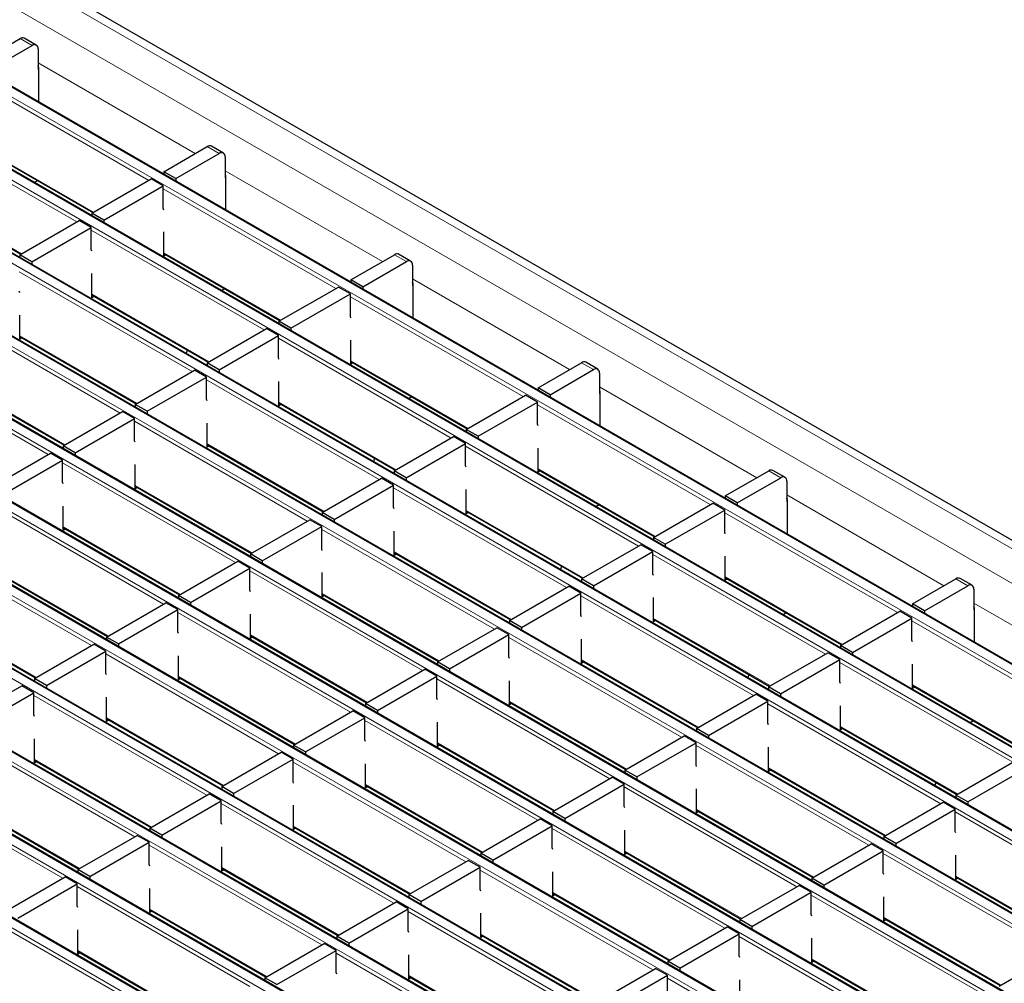
# Model space of a CAD drawing. Units: millimetres. Extents: x 0 to 420, y 0 to 297.
# Drawn here: x 176 to 200, y 43 to 66 of the extents above; entities that cross this region are included whole.
import ezdxf

# ---------------------------------------------------------------- set-up
doc = ezdxf.new("R2010")
doc.units = ezdxf.units.MM

msp = doc.modelspace()

# ---------------------------------------------------------------- linework, layer by layer
at = {"color": 8, "linetype": 'Continuous', "lineweight": 18}
for p, q in [((69.6912, 128.2932), (210.9711, 46.734)), ((68.984, 127.885), (210.264, 46.3258)), ((208.63, 45.3499), (67.35, 126.909)), ((67.152, 126.7947), (208.432, 45.2356)), ((206.9329, 44.3702), (65.653, 125.9294)), ((65.455, 125.8151), (206.7349, 44.2559)), ((63.7579, 124.8354), (205.0379, 43.2762)), ((205.2358, 43.3905), (63.9559, 124.9497)), ((62.0609, 123.8557), (203.3408, 42.2965)), ((203.5388, 42.4108), (62.2589, 123.97)), ((60.3638, 122.876), (201.6437, 41.3168)), ((201.8417, 41.4311), (60.5618, 122.9903)), ((200.1447, 40.4514), (58.8647, 122.0106)), ((58.6668, 121.8963), (199.9467, 40.3371)), ((198.4476, 39.4717), (57.1677, 121.0309)), ((56.9697, 120.9166), (198.2496, 39.3574)), ((55.2726, 119.9369), (196.5526, 38.3778)), ((196.7506, 38.492), (55.4706, 120.0512)), ((53.5756, 118.9572), (194.8555, 37.3981)), ((195.0535, 37.5124), (53.7736, 119.0715)), ((193.3565, 36.5327), (52.0765, 118.0918)), ((51.8785, 117.9775), (193.1585, 36.4184)), ((191.6594, 35.553), (50.3795, 117.1121)), ((50.1815, 116.9979), (191.4614, 35.4387)), ((176.7281, 65.0318), (176.4453, 65.1951)), ((176.8696, 64.6243), (180.5782, 62.4833)), ((179.4816, 61.8503), (175.4058, 64.2032)), ((177.7845, 60.8706), (173.7088, 63.2235)), ((175.42, 62.6926), (178.1803, 61.0991)), ((181.1433, 62.483), (180.8605, 62.6463)), ((181.2847, 62.0754), (184.9933, 59.9345)), ((173.7229, 61.7129), (176.4832, 60.1194)), ((183.8968, 59.3015), (179.821, 61.6544)), ((182.1997, 58.3218), (178.124, 60.6747)), ((179.8352, 60.1438), (182.5955, 58.5503)), ((185.5585, 59.9342), (185.2756, 60.0975)), ((180.5027, 57.3421), (176.4269, 59.695)), ((185.6999, 59.5266), (189.4085, 57.3857)), ((178.1381, 59.1641), (180.8984, 57.5706)), ((188.3119, 56.7526), (184.2362, 59.1055)), ((178.8056, 56.3624), (174.7298, 58.7153)), ((176.441, 58.1844), (179.2014, 56.5909)), ((186.6149, 55.773), (182.5391, 58.1258)), ((177.1085, 55.3827), (173.0328, 57.7356)), ((184.2503, 57.5949), (187.0107, 56.0014)), ((189.9737, 57.3854), (189.6908, 57.5487)), ((174.744, 57.2047), (177.5043, 55.6112)), ((184.9178, 54.7933), (180.8421, 57.1461)), ((190.1151, 56.9778), (193.8237, 54.8369)), ((182.5533, 56.6152), (185.3136, 55.0217)), ((192.7271, 54.2038), (188.6514, 56.5567)), ((183.2208, 53.8136), (179.145, 56.1665)), ((180.8562, 55.6355), (183.6165, 54.042)), ((191.0301, 53.2241), (186.9543, 55.577)), ((181.5237, 52.8339), (177.448, 55.1868)), ((188.6655, 55.0461), (191.4258, 53.4526)), ((194.3888, 54.8365), (194.106, 54.9998)), ((179.1592, 54.6559), (181.9195, 53.0624)), ((189.333, 52.2444), (185.2573, 54.5973)), ((194.5303, 54.429), (198.2389, 52.288)), ((179.8267, 51.8542), (175.7509, 54.2071)), ((186.9685, 54.0664), (189.7288, 52.4729)), ((197.1423, 51.655), (193.0665, 54.0079)), ((177.4621, 53.6762), (180.2224, 52.0827)), ((187.6359, 51.2648), (183.5602, 53.6176)), ((178.1296, 50.8745), (174.0539, 53.2274)), ((185.2714, 53.0867), (188.0317, 51.4932)), ((195.4452, 50.6753), (191.3695, 53.0282)), ((175.7651, 52.6965), (178.5254, 51.103)), ((185.9389, 50.2851), (181.8631, 52.6379)), ((193.0807, 52.4973), (195.841, 50.9038)), ((198.804, 52.2877), (198.5212, 52.451)), ((183.5743, 52.107), (186.3347, 50.5135)), ((193.7482, 49.6956), (189.6724, 52.0485)), ((198.9454, 51.8801), (202.654, 49.7392)), ((174.068, 51.7168), (176.8283, 50.1233)), ((184.2418, 49.3054), (180.1661, 51.6583)), ((191.3836, 51.5176), (194.1439, 49.9241)), ((201.5575, 49.1062), (197.4817, 51.459)), ((181.8773, 51.1273), (184.6376, 49.5338)), ((192.0511, 48.7159), (187.9754, 51.0688)), ((182.5448, 48.3257), (178.469, 50.6786)), ((189.6866, 50.5379), (192.4469, 48.9444)), ((199.8604, 48.1265), (195.7847, 50.4794)), ((180.1802, 50.1477), (182.9405, 48.5542)), ((190.3541, 47.7362), (186.2783, 50.0891)), ((197.4959, 49.9485), (200.2562, 48.355)), ((180.8477, 47.346), (176.772, 49.6989)), ((187.9895, 49.5582), (190.7498, 47.9647)), ((198.1634, 47.1468), (194.0876, 49.4997)), ((178.4832, 49.168), (181.2435, 47.5745)), ((188.657, 46.7565), (184.5813, 49.1094)), ((195.7988, 48.9688), (198.5591, 47.3753)), ((179.1507, 46.3663), (175.0749, 48.7192)), ((186.2925, 48.5785), (189.0528, 46.985)), ((196.4663, 46.1671), (192.3905, 48.52)), ((176.7861, 48.1883), (179.5464, 46.5948)), ((186.96, 45.7769), (182.8842, 48.1297)), ((194.1017, 47.9891), (196.8621, 46.3956)), ((177.4536, 45.3866), (173.3779, 47.7395)), ((184.5954, 47.5988), (187.3557, 46.0053)), ((194.7692, 45.1874), (190.6935, 47.5403)), ((175.0891, 47.2086), (177.8494, 45.6151)), ((185.2629, 44.7972), (181.1871, 47.15)), ((192.4047, 47.0094), (195.165, 45.4159)), ((202.5785, 44.598), (198.5028, 46.9508)), ((182.8983, 46.6191), (185.6587, 45.0256)), ((193.0722, 44.2077), (188.9964, 46.5606)), ((183.5658, 43.8175), (179.4901, 46.1704)), ((190.7076, 46.0297), (193.468, 44.4362)), ((200.8815, 43.6183), (196.8057, 45.9712)), ((181.2013, 45.6394), (183.9616, 44.0459)), ((191.3751, 43.228), (187.2994, 45.5809)), ((198.5169, 45.4402), (201.2772, 43.8467)), ((181.8688, 42.8378), (177.793, 45.1907)), ((189.0106, 45.05), (191.7709, 43.4565)), ((199.1844, 42.6386), (195.1087, 44.9915)), ((179.5042, 44.6598), (182.2646, 43.0663)), ((189.6781, 42.2483), (185.6023, 44.6012)), ((196.8199, 44.4606), (199.5802, 42.8671)), ((180.1717, 41.8581), (176.096, 44.211)), ((187.3135, 44.0703), (190.0738, 42.4768)), ((197.4874, 41.6589), (193.4116, 44.0118)), ((177.8072, 43.6801), (180.5675, 42.0866)), ((187.981, 41.2687), (183.9053, 43.6215)), ((195.1228, 43.4809), (197.8831, 41.8874)), ((185.6165, 43.0906), (188.3768, 41.4971)), ((195.7903, 40.6792), (191.7146, 43.0321))]:
    msp.add_line(p, q, dxfattribs=at)
at = {"color": 7, "linetype": 'Continuous', "lineweight": 25}
for p, q in [((211.2711, 46.7637), (69.9911, 128.3229)), ((208.66, 45.3528), (67.38, 126.912)), ((206.9629, 44.3732), (65.683, 125.9323)), ((205.2658, 43.3935), (63.9859, 124.9526)), ((203.5688, 42.4138), (62.2889, 123.9729)), ((201.8717, 41.4341), (60.5918, 122.9933)), ((200.1747, 40.4544), (58.8947, 122.0136)), ((198.4776, 39.4747), (57.1977, 121.0339)), ((196.7806, 38.495), (55.5006, 120.0542)), ((195.0835, 37.5153), (53.8036, 119.0745)), ((193.3865, 36.5356), (52.1065, 118.0948)), ((191.6894, 35.5559), (50.4095, 117.1151)), ((175.42, 64.6032), (176.4453, 65.1951)), ((176.8281, 65.0417), (176.5453, 65.205)), ((175.7028, 64.44), (176.7281, 65.0318)), ((176.8696, 64.9502), (176.8696, 64.4603)), ((176.8696, 64.4603), (176.8772, 64.4647)), ((176.8772, 64.5218), (176.8772, 63.7006)), ((175.42, 62.6723), (178.1627, 61.0889)), ((179.8352, 62.0544), (180.8605, 62.6463)), ((180.118, 61.8911), (181.1433, 62.483)), ((181.2433, 62.4929), (180.9605, 62.6562)), ((181.2847, 62.4014), (181.2847, 61.9114)), ((180.118, 61.8911), (179.8352, 62.0544)), ((179.8352, 62.0544), (179.8352, 61.993)), ((176.8593, 61.8414), (176.7815, 61.7965)), ((178.1381, 61.0747), (179.5382, 61.883)), ((179.821, 61.7197), (179.5382, 61.883)), ((180.118, 61.8911), (180.118, 61.8298)), ((181.2847, 61.9114), (181.2924, 61.9159)), ((181.2924, 61.973), (181.2924, 61.1518)), ((173.7229, 61.6926), (176.4657, 60.1092)), ((178.4209, 60.9114), (179.821, 61.7197)), ((179.821, 61.1971), (179.821, 61.7197)), ((179.8382, 61.1495), (179.821, 61.1971)), ((176.441, 60.095), (177.8411, 60.9033)), ((178.124, 60.74), (177.8411, 60.9033)), ((178.4209, 60.9114), (178.1381, 61.0747)), ((178.1381, 61.0747), (178.1381, 61.0134)), ((178.4209, 60.9114), (178.4209, 60.8501)), ((176.7239, 59.9317), (178.124, 60.74)), ((178.124, 60.2174), (178.124, 60.74)), ((179.8352, 60.0621), (179.8352, 60.6337)), ((178.1381, 60.1794), (178.124, 60.2174)), ((176.7239, 59.9317), (176.441, 60.095)), ((176.441, 60.095), (176.441, 60.0337)), ((176.7239, 59.9317), (176.7239, 59.8704)), ((179.8352, 60.1235), (182.5779, 58.5401)), ((179.8883, 60.0928), (179.8352, 60.0621)), ((184.2503, 59.5056), (185.2756, 60.0975)), ((184.5332, 59.3423), (185.5585, 59.9342)), ((185.6585, 59.9441), (185.3756, 60.1074)), ((185.6999, 59.8525), (185.6999, 59.3626)), ((178.1381, 59.0824), (178.1381, 59.654)), ((184.5332, 59.3423), (184.2503, 59.5056)), ((184.2503, 59.5056), (184.2503, 59.4442)), ((176.441, 59.1997), (176.4269, 59.2377)), ((181.2745, 59.2926), (181.1967, 59.2477)), ((182.5533, 58.5259), (183.9533, 59.3341)), ((184.2362, 59.1709), (183.9533, 59.3341)), ((184.5332, 59.3423), (184.5332, 59.2809)), ((185.6999, 59.3626), (185.7076, 59.367)), ((185.7076, 59.4242), (185.7076, 58.603)), ((178.1381, 59.1438), (180.8808, 57.5604)), ((178.1912, 59.1131), (178.1381, 59.0824)), ((182.8361, 58.3626), (184.2362, 59.1709)), ((184.2362, 58.6483), (184.2362, 59.1709)), ((176.441, 58.1027), (176.441, 58.6743)), ((184.2503, 58.6102), (184.2362, 58.6483)), ((180.8562, 57.5462), (182.2563, 58.3544)), ((182.5391, 58.1912), (182.2563, 58.3544)), ((182.8361, 58.3626), (182.5533, 58.5259)), ((182.5533, 58.5259), (182.5533, 58.4645)), ((182.8361, 58.3626), (182.8361, 58.3013)), ((176.441, 58.1641), (179.1838, 56.5807)), ((176.4942, 58.1334), (176.441, 58.1027)), ((181.1391, 57.3829), (182.5391, 58.1912)), ((182.5391, 57.6686), (182.5391, 58.1912)), ((184.2503, 57.5133), (184.2503, 58.0849)), ((180.3883, 57.8447), (180.3641, 57.7689)), ((182.5533, 57.6305), (182.5391, 57.6686)), ((179.1592, 56.5665), (180.5592, 57.3748)), ((180.8421, 57.2115), (180.5592, 57.3748)), ((181.1391, 57.3829), (180.8562, 57.5462)), ((180.8562, 57.5462), (180.8562, 57.4848)), ((181.1391, 57.3829), (181.1391, 57.3216)), ((184.2503, 57.5746), (186.9931, 55.9913)), ((184.3035, 57.544), (184.2503, 57.5133)), ((188.6655, 56.9568), (189.6908, 57.5487)), ((188.9483, 56.7935), (189.9737, 57.3854)), ((190.0736, 57.3953), (189.7908, 57.5586)), ((174.744, 57.1844), (177.4867, 55.601)), ((179.442, 56.4032), (180.8421, 57.2115)), ((180.8421, 56.6889), (180.8421, 57.2115)), ((190.1151, 57.3037), (190.1151, 56.8138)), ((182.5533, 56.5336), (182.5533, 57.1052)), ((188.9483, 56.7935), (188.6655, 56.9568)), ((188.6655, 56.9568), (188.6655, 56.8954)), ((180.8562, 56.6509), (180.8421, 56.6889)), ((185.6896, 56.7437), (185.6119, 56.6988)), ((186.9685, 55.9771), (188.3685, 56.7853)), ((188.6514, 56.622), (188.3685, 56.7853)), ((188.9483, 56.7935), (188.9483, 56.7321)), ((190.1151, 56.8138), (190.1228, 56.8182)), ((190.1228, 56.8754), (190.1228, 56.0541)), ((179.442, 56.4032), (179.1592, 56.5665)), ((179.1592, 56.5665), (179.1592, 56.5052)), ((182.5533, 56.5949), (185.296, 55.0116)), ((182.6064, 56.5643), (182.5533, 56.5336)), ((187.2513, 55.8138), (188.6514, 56.622)), ((188.6514, 56.0994), (188.6514, 56.622)), ((177.4621, 55.5868), (178.8622, 56.3951)), ((177.7449, 55.4235), (179.145, 56.2318)), ((179.145, 56.2318), (178.8622, 56.3951)), ((179.145, 55.7092), (179.145, 56.2318)), ((179.442, 56.4032), (179.442, 56.3419)), ((180.8562, 55.5539), (180.8562, 56.1255)), ((187.2513, 55.8138), (186.9685, 55.9771)), ((186.9685, 55.9771), (186.9685, 55.9157)), ((188.6655, 56.0614), (188.6514, 56.0994)), ((185.2714, 54.9974), (186.6715, 55.8056)), ((186.9543, 55.6423), (186.6715, 55.8056)), ((187.2513, 55.8138), (187.2513, 55.7524)), ((177.7449, 55.4235), (177.4621, 55.5868)), ((177.4621, 55.5868), (177.4621, 55.5255)), ((179.1592, 55.6712), (179.145, 55.7092)), ((180.8562, 55.6153), (183.599, 54.0319)), ((180.9094, 55.5846), (180.8562, 55.5539)), ((185.5542, 54.8341), (186.9543, 55.6423)), ((186.9543, 55.1198), (186.9543, 55.6423)), ((188.6655, 54.9644), (188.6655, 55.536)), ((175.7651, 54.6071), (177.1651, 55.4154)), ((177.448, 55.2521), (177.1651, 55.4154)), ((177.7449, 55.4235), (177.7449, 55.3622)), ((184.8035, 55.2959), (184.7793, 55.2201)), ((176.0479, 54.4439), (177.448, 55.2521)), ((177.448, 54.7295), (177.448, 55.2521)), ((179.1592, 54.5742), (179.1592, 55.1458)), ((186.9685, 55.0817), (186.9543, 55.1198)), ((183.5743, 54.0177), (184.9744, 54.8259)), ((185.2573, 54.6626), (184.9744, 54.8259)), ((185.5542, 54.8341), (185.2714, 54.9974)), ((185.2714, 54.9974), (185.2714, 54.936)), ((185.5542, 54.8341), (185.5542, 54.7727)), ((188.6655, 55.0258), (191.4083, 53.4425)), ((188.7187, 54.9951), (188.6655, 54.9644)), ((193.0807, 54.4079), (194.106, 54.9998)), ((193.3635, 54.2446), (194.3888, 54.8365)), ((194.4888, 54.8464), (194.206, 55.0097)), ((177.4621, 54.6915), (177.448, 54.7295)), ((179.1592, 54.6356), (181.9019, 53.0522)), ((179.2123, 54.6049), (179.1592, 54.5742)), ((183.8572, 53.8544), (185.2573, 54.6626)), ((185.2573, 54.1401), (185.2573, 54.6626)), ((194.5303, 54.7549), (194.5303, 54.265)), ((186.9685, 53.9848), (186.9685, 54.5563)), ((193.3635, 54.2446), (193.0807, 54.4079)), ((193.0807, 54.4079), (193.0807, 54.3466)), ((177.4621, 53.5945), (177.4621, 54.1661)), ((185.2714, 54.102), (185.2573, 54.1401)), ((190.1048, 54.1949), (190.027, 54.15)), ((191.3836, 53.4282), (192.7837, 54.2365)), ((193.0665, 54.0732), (192.7837, 54.2365)), ((193.3635, 54.2446), (193.3635, 54.1833)), ((194.5303, 54.265), (194.5379, 54.2694)), ((194.5379, 54.3265), (194.5379, 53.5053)), ((183.8572, 53.8544), (183.5743, 54.0177)), ((183.5743, 54.0177), (183.5743, 53.9563)), ((186.9685, 54.0461), (189.7112, 52.4628)), ((187.0216, 54.0154), (186.9685, 53.9848)), ((191.6665, 53.265), (193.0665, 54.0732)), ((193.0665, 53.5506), (193.0665, 54.0732)), ((177.4621, 53.6559), (180.2049, 52.0725)), ((181.8773, 53.038), (183.2774, 53.8462)), ((182.1601, 52.8747), (183.5602, 53.683)), ((183.5602, 53.683), (183.2774, 53.8462)), ((183.5602, 53.1604), (183.5602, 53.683)), ((183.8572, 53.8544), (183.8572, 53.793)), ((177.5153, 53.6252), (177.4621, 53.5945)), ((185.2714, 53.0051), (185.2714, 53.5766)), ((191.6665, 53.265), (191.3836, 53.4282)), ((191.3836, 53.4282), (191.3836, 53.3669)), ((193.0807, 53.5126), (193.0665, 53.5506)), ((189.6866, 52.4485), (191.0866, 53.2568)), ((191.3695, 53.0935), (191.0866, 53.2568)), ((191.6665, 53.265), (191.6665, 53.2036)), ((182.1601, 52.8747), (181.8773, 53.038)), ((181.8773, 53.038), (181.8773, 52.9766)), ((183.5743, 53.1223), (183.5602, 53.1604)), ((185.2714, 53.0664), (188.0141, 51.4831)), ((185.3245, 53.0357), (185.2714, 53.0051)), ((189.9694, 52.2853), (191.3695, 53.0935)), ((191.3695, 52.5709), (191.3695, 53.0935)), ((193.0807, 52.4156), (193.0807, 52.9872)), ((180.1802, 52.0583), (181.5803, 52.8666)), ((181.8631, 52.7033), (181.5803, 52.8666)), ((182.1601, 52.8747), (182.1601, 52.8134)), ((189.2187, 52.7471), (189.1945, 52.6713)), ((175.7651, 52.6762), (178.5078, 51.0928)), ((180.4631, 51.895), (181.8631, 52.7033)), ((181.8631, 52.1807), (181.8631, 52.7033)), ((183.5743, 52.0254), (183.5743, 52.597)), ((191.3836, 52.5329), (191.3695, 52.5709)), ((187.9895, 51.4689), (189.3896, 52.2771)), ((189.6724, 52.1138), (189.3896, 52.2771)), ((189.9694, 52.2853), (189.6866, 52.4485)), ((189.6866, 52.4485), (189.6866, 52.3872)), ((189.9694, 52.2853), (189.9694, 52.2239)), ((193.0807, 52.477), (195.8234, 50.8936)), ((193.1338, 52.4463), (193.0807, 52.4156)), ((197.4959, 51.8591), (198.5212, 52.451)), ((197.7787, 51.6958), (198.804, 52.2877)), ((198.904, 52.2976), (198.6212, 52.4609)), ((180.4631, 51.895), (180.1802, 52.0583)), ((180.1802, 52.0583), (180.1802, 51.9969)), ((181.8773, 52.1427), (181.8631, 52.1807)), ((183.5743, 52.0867), (186.3171, 50.5034)), ((183.6275, 52.0561), (183.5743, 52.0254)), ((188.2724, 51.3056), (189.6724, 52.1138)), ((189.6724, 51.5912), (189.6724, 52.1138)), ((198.9454, 52.2061), (198.9454, 51.7161)), ((178.4832, 51.0786), (179.8832, 51.8869)), ((180.1661, 51.7236), (179.8832, 51.8869)), ((180.4631, 51.895), (180.4631, 51.8337)), ((191.3836, 51.4359), (191.3836, 52.0075)), ((197.7787, 51.6958), (197.4959, 51.8591)), ((197.4959, 51.8591), (197.4959, 51.7977)), ((174.068, 51.6965), (176.8107, 50.1131)), ((178.766, 50.9153), (180.1661, 51.7236)), ((180.1661, 51.201), (180.1661, 51.7236)), ((181.8773, 51.0457), (181.8773, 51.6173)), ((189.6866, 51.5532), (189.6724, 51.5912)), ((194.52, 51.6461), (194.4422, 51.6012)), ((195.7988, 50.8794), (197.1989, 51.6877)), ((197.4817, 51.5244), (197.1989, 51.6877)), ((197.7787, 51.6958), (197.7787, 51.6345)), ((198.9454, 51.7161), (198.9531, 51.7206)), ((198.9531, 51.7777), (198.9531, 50.9565)), ((188.2724, 51.3056), (187.9895, 51.4689)), ((187.9895, 51.4689), (187.9895, 51.4075)), ((191.3836, 51.4973), (194.1264, 49.9139)), ((191.4368, 51.4666), (191.3836, 51.4359)), ((196.0816, 50.7161), (197.4817, 51.5244)), ((197.4817, 51.0018), (197.4817, 51.5244)), ((180.1802, 51.163), (180.1661, 51.201)), ((181.8773, 51.107), (184.62, 49.5237)), ((186.2925, 50.4892), (187.6925, 51.2974)), ((186.5753, 50.3259), (187.9754, 51.1341)), ((187.9754, 51.1341), (187.6925, 51.2974)), ((187.9754, 50.6115), (187.9754, 51.1341)), ((188.2724, 51.3056), (188.2724, 51.2442)), ((176.7861, 50.0989), (178.1862, 50.9072)), ((178.469, 50.7439), (178.1862, 50.9072)), ((178.766, 50.9153), (178.4832, 51.0786)), ((178.4832, 51.0786), (178.4832, 51.0173)), ((178.766, 50.9153), (178.766, 50.854)), ((181.9304, 51.0764), (181.8773, 51.0457)), ((189.6866, 50.4562), (189.6866, 51.0278)), ((196.0816, 50.7161), (195.7988, 50.8794)), ((195.7988, 50.8794), (195.7988, 50.8181)), ((197.4959, 50.9638), (197.4817, 51.0018)), ((177.069, 49.9356), (178.469, 50.7439)), ((178.469, 50.2213), (178.469, 50.7439)), ((180.1802, 50.066), (180.1802, 50.6376)), ((194.1017, 49.8997), (195.5018, 50.708)), ((195.7847, 50.5447), (195.5018, 50.708)), ((196.0816, 50.7161), (196.0816, 50.6548)), ((186.5753, 50.3259), (186.2925, 50.4892)), ((186.2925, 50.4892), (186.2925, 50.4278)), ((187.9895, 50.5735), (187.9754, 50.6115)), ((189.6866, 50.5176), (192.4293, 48.9342)), ((189.7397, 50.4869), (189.6866, 50.4562)), ((194.3846, 49.7364), (195.7847, 50.5447)), ((195.7847, 50.0221), (195.7847, 50.5447)), ((197.4959, 49.8668), (197.4959, 50.4384)), ((178.4832, 50.1833), (178.469, 50.2213)), ((184.5954, 49.5095), (185.9955, 50.3177)), ((186.2783, 50.1544), (185.9955, 50.3177)), ((186.5753, 50.3259), (186.5753, 50.2645)), ((193.6338, 50.1983), (193.6096, 50.1224)), ((177.069, 49.9356), (176.7861, 50.0989)), ((176.7861, 50.0989), (176.7861, 50.0376)), ((177.069, 49.9356), (177.069, 49.8743)), ((180.1802, 50.1274), (182.923, 48.544)), ((180.2334, 50.0967), (180.1802, 50.066)), ((184.8782, 49.3462), (186.2783, 50.1544)), ((186.2783, 49.6319), (186.2783, 50.1544)), ((187.9895, 49.4766), (187.9895, 50.0481)), ((195.7988, 49.9841), (195.7847, 50.0221)), ((175.0891, 49.1192), (176.4891, 49.9275)), ((175.3719, 48.956), (176.772, 49.7642)), ((176.772, 49.7642), (176.4891, 49.9275)), ((176.772, 49.2416), (176.772, 49.7642)), ((192.4047, 48.92), (193.8048, 49.7283)), ((194.0876, 49.565), (193.8048, 49.7283)), ((194.3846, 49.7364), (194.1017, 49.8997)), ((194.1017, 49.8997), (194.1017, 49.8384)), ((194.3846, 49.7364), (194.3846, 49.6751)), ((197.4959, 49.9282), (200.2386, 48.3448)), ((197.549, 49.8975), (197.4959, 49.8668)), ((178.4832, 49.0863), (178.4832, 49.6579)), ((184.8782, 49.3462), (184.5954, 49.5095)), ((184.5954, 49.5095), (184.5954, 49.4481)), ((186.2925, 49.5938), (186.2783, 49.6319)), ((187.9895, 49.5379), (190.7323, 47.9546)), ((188.0427, 49.5072), (187.9895, 49.4766)), ((192.6875, 48.7568), (194.0876, 49.565)), ((194.0876, 49.0424), (194.0876, 49.565)), ((176.7861, 49.2036), (176.772, 49.2416)), ((182.8983, 48.5298), (184.2984, 49.338)), ((184.5813, 49.1748), (184.2984, 49.338)), ((184.8782, 49.3462), (184.8782, 49.2848)), ((195.7988, 48.8871), (195.7988, 49.4587)), ((178.4832, 49.1477), (181.2259, 47.5643)), ((178.5363, 49.117), (178.4832, 49.0863)), ((183.1812, 48.3665), (184.5813, 49.1748)), ((184.5813, 48.6522), (184.5813, 49.1748)), ((186.2925, 48.4969), (186.2925, 49.0684)), ((194.1017, 49.0044), (194.0876, 49.0424)), ((198.9352, 49.0973), (198.8574, 49.0524)), ((192.6875, 48.7568), (192.4047, 48.92)), ((192.4047, 48.92), (192.4047, 48.8587)), ((195.7988, 48.9485), (198.5415, 47.3651)), ((195.8519, 48.9178), (195.7988, 48.8871)), ((176.7861, 48.1066), (176.7861, 48.6782)), ((184.5954, 48.6141), (184.5813, 48.6522)), ((186.2925, 48.5582), (189.0352, 46.9749)), ((190.7076, 47.9403), (192.1077, 48.7486)), ((190.9905, 47.7771), (192.3905, 48.5853)), ((192.3905, 48.5853), (192.1077, 48.7486)), ((192.3905, 48.0627), (192.3905, 48.5853)), ((192.6875, 48.7568), (192.6875, 48.6954)), ((181.2013, 47.5501), (182.6014, 48.3583)), ((182.8842, 48.1951), (182.6014, 48.3583)), ((183.1812, 48.3665), (182.8983, 48.5298)), ((182.8983, 48.5298), (182.8983, 48.4684)), ((183.1812, 48.3665), (183.1812, 48.3052)), ((186.3456, 48.5275), (186.2925, 48.4969)), ((194.1017, 47.9074), (194.1017, 48.479)), ((176.7861, 48.168), (179.5289, 46.5846)), ((176.8393, 48.1373), (176.7861, 48.1066)), ((181.4841, 47.3868), (182.8842, 48.1951)), ((182.8842, 47.6725), (182.8842, 48.1951)), ((184.5954, 47.5172), (184.5954, 48.0888)), ((198.5169, 47.3509), (199.917, 48.1591)), ((190.9905, 47.7771), (190.7076, 47.9403)), ((190.7076, 47.9403), (190.7076, 47.879)), ((192.4047, 48.0247), (192.3905, 48.0627)), ((194.1017, 47.9688), (196.8445, 46.3854)), ((194.1549, 47.9381), (194.1017, 47.9074)), ((198.7998, 47.1876), (200.1998, 47.9959)), ((182.8983, 47.6344), (182.8842, 47.6725)), ((189.0106, 46.9607), (190.4106, 47.7689)), ((190.6935, 47.6056), (190.4106, 47.7689)), ((190.9905, 47.7771), (190.9905, 47.7157)), ((198.049, 47.6494), (198.0248, 47.5736)), ((181.4841, 47.3868), (181.2013, 47.5501)), ((181.2013, 47.5501), (181.2013, 47.4887)), ((181.4841, 47.3868), (181.4841, 47.3255)), ((184.5954, 47.5785), (187.3381, 45.9952)), ((184.6485, 47.5479), (184.5954, 47.5172)), ((189.2934, 46.7974), (190.6935, 47.6056)), ((190.6935, 47.083), (190.6935, 47.6056)), ((192.4047, 46.9277), (192.4047, 47.4993)), ((175.0891, 47.1883), (177.8318, 45.6049)), ((179.5042, 46.5704), (180.9043, 47.3787)), ((179.7871, 46.4071), (181.1871, 47.2154)), ((181.1871, 47.2154), (180.9043, 47.3787)), ((181.1871, 46.6928), (181.1871, 47.2154)), ((196.8199, 46.3712), (198.2199, 47.1795)), ((198.5028, 47.0162), (198.2199, 47.1795)), ((198.7998, 47.1876), (198.5169, 47.3509)), ((198.5169, 47.3509), (198.5169, 47.2895)), ((198.7998, 47.1876), (198.7998, 47.1263)), ((182.8983, 46.5375), (182.8983, 47.1091)), ((189.2934, 46.7974), (189.0106, 46.9607)), ((189.0106, 46.9607), (189.0106, 46.8993)), ((190.7076, 47.045), (190.6935, 47.083)), ((192.4047, 46.9891), (195.1474, 45.4057)), ((192.4578, 46.9584), (192.4047, 46.9277)), ((197.1027, 46.2079), (198.5028, 47.0162)), ((198.5028, 46.4936), (198.5028, 47.0162)), ((181.2013, 46.6548), (181.1871, 46.6928)), ((187.3135, 45.981), (188.7136, 46.7892)), ((188.9964, 46.6259), (188.7136, 46.7892)), ((189.2934, 46.7974), (189.2934, 46.736)), ((179.7871, 46.4071), (179.5042, 46.5704)), ((179.5042, 46.5704), (179.5042, 46.5091)), ((182.8983, 46.5988), (185.6411, 45.0155)), ((182.9515, 46.5682), (182.8983, 46.5375)), ((187.5964, 45.8177), (188.9964, 46.6259)), ((188.9964, 46.1033), (188.9964, 46.6259)), ((190.7076, 45.948), (190.7076, 46.5196)), ((198.5169, 46.4556), (198.5028, 46.4936)), ((177.8072, 45.5907), (179.2072, 46.399)), ((178.09, 45.4274), (179.4901, 46.2357)), ((179.4901, 46.2357), (179.2072, 46.399)), ((179.4901, 45.7131), (179.4901, 46.2357)), ((179.7871, 46.4071), (179.7871, 46.3458)), ((197.1027, 46.2079), (196.8199, 46.3712)), ((196.8199, 46.3712), (196.8199, 46.3098)), ((181.2013, 45.5578), (181.2013, 46.1294)), ((189.0106, 46.0653), (188.9964, 46.1033)), ((190.7076, 46.0094), (193.4504, 44.426)), ((195.1228, 45.3915), (196.5229, 46.1998)), ((195.4056, 45.2282), (196.8057, 46.0365)), ((196.8057, 46.0365), (196.5229, 46.1998)), ((196.8057, 45.5139), (196.8057, 46.0365)), ((197.1027, 46.2079), (197.1027, 46.1466)), ((185.6165, 45.0013), (187.0165, 45.8095)), ((187.2994, 45.6462), (187.0165, 45.8095)), ((187.5964, 45.8177), (187.3135, 45.981)), ((187.3135, 45.981), (187.3135, 45.9196)), ((187.5964, 45.8177), (187.5964, 45.7563)), ((190.7608, 45.9787), (190.7076, 45.948)), ((198.5169, 45.3586), (198.5169, 45.9302)), ((178.09, 45.4274), (177.8072, 45.5907)), ((177.8072, 45.5907), (177.8072, 45.5294)), ((179.5042, 45.6751), (179.4901, 45.7131)), ((181.2013, 45.6192), (183.944, 44.0358)), ((181.2544, 45.5885), (181.2013, 45.5578)), ((185.8993, 44.838), (187.2994, 45.6462)), ((187.2994, 45.1237), (187.2994, 45.6462)), ((189.0106, 44.9683), (189.0106, 45.5399)), ((176.1101, 44.611), (177.5102, 45.4193)), ((177.793, 45.256), (177.5102, 45.4193)), ((178.09, 45.4274), (178.09, 45.3661)), ((195.4056, 45.2282), (195.1228, 45.3915)), ((195.1228, 45.3915), (195.1228, 45.3302)), ((196.8199, 45.4759), (196.8057, 45.5139)), ((198.5169, 45.4199), (201.2597, 43.8366)), ((198.5701, 45.3893), (198.5169, 45.3586)), ((176.393, 44.4478), (177.793, 45.256)), ((177.793, 44.7334), (177.793, 45.256)), ((179.5042, 44.5781), (179.5042, 45.1497)), ((187.3135, 45.0856), (187.2994, 45.1237)), ((193.4257, 44.4118), (194.8258, 45.2201)), ((195.1087, 45.0568), (194.8258, 45.2201)), ((195.4056, 45.2282), (195.4056, 45.1669)), ((183.9194, 44.0216), (185.3195, 44.8298)), ((185.6023, 44.6665), (185.3195, 44.8298)), ((185.8993, 44.838), (185.6165, 45.0013)), ((185.6165, 45.0013), (185.6165, 44.9399)), ((185.8993, 44.838), (185.8993, 44.7766)), ((189.0106, 45.0297), (191.7533, 43.4464)), ((189.0637, 44.999), (189.0106, 44.9683)), ((193.7086, 44.2485), (195.1087, 45.0568)), ((195.1087, 44.5342), (195.1087, 45.0568)), ((196.8199, 44.3789), (196.8199, 44.9505)), ((177.8072, 44.6954), (177.793, 44.7334)), ((179.5042, 44.6395), (182.247, 43.0561)), ((179.5574, 44.6088), (179.5042, 44.5781)), ((184.2022, 43.8583), (185.6023, 44.6665)), ((185.6023, 44.144), (185.6023, 44.6665)), ((187.3135, 43.9887), (187.3135, 44.5602)), ((193.7086, 44.2485), (193.4257, 44.4118)), ((193.4257, 44.4118), (193.4257, 44.3505)), ((195.1228, 44.4962), (195.1087, 44.5342)), ((196.8199, 44.4403), (199.5626, 42.8569)), ((196.873, 44.4096), (196.8199, 44.3789)), ((177.8072, 43.5984), (177.8072, 44.17)), ((185.6165, 44.1059), (185.6023, 44.144)), ((191.7287, 43.4321), (193.1288, 44.2404)), ((193.4116, 44.0771), (193.1288, 44.2404)), ((193.7086, 44.2485), (193.7086, 44.1872)), ((184.2022, 43.8583), (183.9194, 44.0216)), ((183.9194, 44.0216), (183.9194, 43.9602)), ((187.3135, 44.05), (190.0563, 42.4667)), ((187.3667, 44.0193), (187.3135, 43.9887)), ((192.0115, 43.2689), (193.4116, 44.0771)), ((193.4116, 43.5545), (193.4116, 44.0771)), ((195.1228, 43.3992), (195.1228, 43.9708)), ((182.2223, 43.0419), (183.6224, 43.8501)), ((182.5052, 42.8786), (183.9053, 43.6869)), ((183.9053, 43.6869), (183.6224, 43.8501)), ((183.9053, 43.1643), (183.9053, 43.6869)), ((184.2022, 43.8583), (184.2022, 43.7969)), ((177.8072, 43.6598), (180.5499, 42.0764)), ((177.8603, 43.6291), (177.8072, 43.5984)), ((185.6165, 43.009), (185.6165, 43.5805)), ((192.0115, 43.2689), (191.7287, 43.4321)), ((191.7287, 43.4321), (191.7287, 43.3708)), ((193.4257, 43.5165), (193.4116, 43.5545)), ((195.1228, 43.4606), (197.8655, 41.8772)), ((199.538, 42.8427), (200.9381, 43.6509)), ((190.0316, 42.4524), (191.4317, 43.2607)), ((191.7146, 43.0974), (191.4317, 43.2607)), ((192.0115, 43.2689), (192.0115, 43.2075)), ((195.1759, 43.4299), (195.1228, 43.3992)), ((182.5052, 42.8786), (182.2223, 43.0419)), ((182.2223, 43.0419), (182.2223, 42.9805)), ((183.9194, 43.1262), (183.9053, 43.1643)), ((185.6165, 43.0703), (188.3592, 41.487)), ((185.6696, 43.0396), (185.6165, 43.009)), ((190.3145, 42.2892), (191.7146, 43.0974)), ((191.7146, 42.5748), (191.7146, 43.0974)), ((193.4257, 42.4195), (193.4257, 42.9911))]:
    msp.add_line(p, q, dxfattribs=at)
for centre, radius, start, end in [((176.5039, 65.1134), 0.1006, 65.69288, 125.61758), ((176.7833, 64.9642), 0.0873, 350.78596, 129.20329), ((176.8199, 64.5199), 0.0574, 1.91584, 30.05098), ((180.919, 62.5645), 0.1006, 65.69288, 125.61758), ((181.1985, 62.4153), 0.0873, 350.78596, 129.20329), ((181.2351, 61.9711), 0.0574, 1.91584, 30.05098), ((185.3342, 60.0157), 0.1006, 65.69288, 125.61758), ((185.6137, 59.8665), 0.0873, 350.78596, 129.20329), ((185.6503, 59.4223), 0.0574, 1.91584, 30.05098), ((189.7494, 57.4669), 0.1006, 65.69288, 125.61758), ((190.0289, 57.3177), 0.0873, 350.78596, 129.20329), ((190.0654, 56.8735), 0.0574, 1.91584, 30.05098), ((194.1646, 54.918), 0.1006, 65.69288, 125.61758), ((194.444, 54.7689), 0.0873, 350.78596, 129.20329), ((194.4806, 54.3246), 0.0574, 1.91584, 30.05098), ((198.5797, 52.3692), 0.1006, 65.69288, 125.61758), ((198.8592, 52.22), 0.0873, 350.78596, 129.20329), ((198.8958, 51.7758), 0.0574, 1.91584, 30.05098)]:
    msp.add_arc(centre, radius, start, end, dxfattribs=at)

doc.saveas('drawing.dxf')
